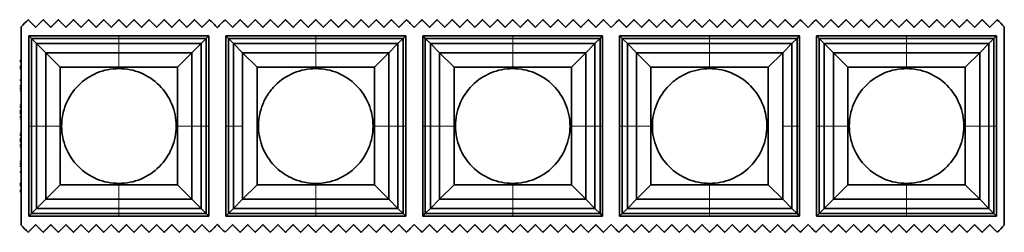
# Model space of a CAD drawing. Units: millimetres. Extents: x 0 to 8400, y 0 to 5940.
# Drawn here: x 5436 to 5576, y 4509 to 4539 of the extents above; entities that cross this region are included whole.
import ezdxf

# ---------------------------------------------------------------- set-up
doc = ezdxf.new("R2010")
doc.units = ezdxf.units.MM
doc.layers.add('1', color=7, linetype='Continuous', true_color=0xffffff)

msp = doc.modelspace()

# ---------------------------------------------------------------- linework, layer by layer
at = {"layer": '1', "color": 155, "linetype": 'Continuous', "lineweight": 35, "true_color": 0x4c7299}
for p, q in [((5436.35, 4538.13), (5436.35, 4509.98)), ((5576.15, 4509.98), (5576.15, 4538.13)), ((5437.46, 4536.84), (5437.82, 4536.48)), ((5437.46, 4524.05), (5437.46, 4536.84)), ((5437.46, 4536.84), (5450.25, 4536.84)), ((5450.25, 4536.48), (5437.82, 4536.48)), ((5437.82, 4524.05), (5437.82, 4536.48)), ((5437.82, 4536.48), (5438.56, 4535.74)), ((5450.25, 4536.84), (5463.04, 4536.84)), ((5450.25, 4536.48), (5462.68, 4536.48)), ((5462.68, 4536.48), (5461.94, 4535.74)), ((5463.04, 4536.84), (5462.68, 4536.48)), ((5462.68, 4524.05), (5462.68, 4536.48)), ((5463.04, 4536.84), (5463.04, 4524.05)), ((5465.46, 4536.84), (5465.82, 4536.48)), ((5465.46, 4524.05), (5465.46, 4536.84)), ((5465.46, 4536.84), (5478.25, 4536.84)), ((5478.25, 4536.48), (5465.82, 4536.48)), ((5465.82, 4524.05), (5465.82, 4536.48)), ((5465.82, 4536.48), (5466.56, 4535.74)), ((5478.25, 4536.84), (5491.04, 4536.84)), ((5478.25, 4536.48), (5490.68, 4536.48)), ((5490.68, 4536.48), (5489.94, 4535.74)), ((5491.04, 4536.84), (5490.68, 4536.48)), ((5490.68, 4524.05), (5490.68, 4536.48)), ((5491.04, 4536.84), (5491.04, 4524.05)), ((5493.46, 4536.84), (5493.82, 4536.48)), ((5493.46, 4524.05), (5493.46, 4536.84)), ((5493.46, 4536.84), (5506.25, 4536.84)), ((5506.25, 4536.48), (5493.82, 4536.48)), ((5493.82, 4524.05), (5493.82, 4536.48)), ((5493.82, 4536.48), (5494.56, 4535.74)), ((5506.25, 4536.84), (5519.04, 4536.84)), ((5506.25, 4536.48), (5518.68, 4536.48)), ((5518.68, 4536.48), (5517.94, 4535.74)), ((5519.04, 4536.84), (5518.68, 4536.48)), ((5518.68, 4524.05), (5518.68, 4536.48)), ((5519.04, 4536.84), (5519.04, 4524.05)), ((5521.46, 4536.84), (5521.82, 4536.48)), ((5521.46, 4536.84), (5534.25, 4536.84)), ((5521.46, 4524.05), (5521.46, 4536.84)), ((5534.25, 4536.48), (5521.82, 4536.48)), ((5521.82, 4524.05), (5521.82, 4536.48)), ((5521.82, 4536.48), (5522.56, 4535.74)), ((5534.25, 4536.84), (5547.04, 4536.84)), ((5534.25, 4536.48), (5546.68, 4536.48)), ((5546.68, 4536.48), (5545.94, 4535.74)), ((5547.04, 4536.84), (5546.68, 4536.48)), ((5546.68, 4524.05), (5546.68, 4536.48)), ((5547.04, 4536.84), (5547.04, 4524.05)), ((5549.46, 4536.84), (5549.82, 4536.48)), ((5549.46, 4524.05), (5549.46, 4536.84)), ((5549.46, 4536.84), (5562.25, 4536.84)), ((5562.25, 4536.48), (5549.82, 4536.48)), ((5549.82, 4524.05), (5549.82, 4536.48)), ((5549.82, 4536.48), (5550.56, 4535.74)), ((5562.25, 4536.84), (5575.04, 4536.84)), ((5562.25, 4536.48), (5574.68, 4536.48)), ((5574.68, 4536.48), (5573.94, 4535.74)), ((5575.04, 4536.84), (5574.68, 4536.48)), ((5574.68, 4524.05), (5574.68, 4536.48)), ((5575.04, 4536.84), (5575.04, 4524.05)), ((5438.56, 4535.74), (5439.85, 4534.45)), ((5438.56, 4524.05), (5438.56, 4535.74)), ((5450.25, 4535.74), (5438.56, 4535.74)), ((5450.25, 4535.74), (5461.94, 4535.74)), ((5461.94, 4535.74), (5460.65, 4534.45)), ((5461.94, 4524.05), (5461.94, 4535.74)), ((5466.56, 4524.05), (5466.56, 4535.74)), ((5466.56, 4535.74), (5467.85, 4534.45)), ((5478.25, 4535.74), (5466.56, 4535.74)), ((5478.25, 4535.74), (5489.94, 4535.74)), ((5489.94, 4535.74), (5488.65, 4534.45)), ((5489.94, 4524.05), (5489.94, 4535.74)), ((5494.56, 4535.74), (5495.85, 4534.45)), ((5494.56, 4524.05), (5494.56, 4535.74)), ((5506.25, 4535.74), (5494.56, 4535.74)), ((5506.25, 4535.74), (5517.94, 4535.74)), ((5517.94, 4535.74), (5516.65, 4534.45)), ((5517.94, 4524.05), (5517.94, 4535.74)), ((5522.56, 4535.74), (5523.85, 4534.45)), ((5534.25, 4535.74), (5522.56, 4535.74)), ((5522.56, 4524.05), (5522.56, 4535.74)), ((5534.25, 4535.74), (5545.94, 4535.74)), ((5545.94, 4535.74), (5544.65, 4534.45)), ((5545.94, 4524.05), (5545.94, 4535.74)), ((5562.25, 4535.74), (5550.56, 4535.74)), ((5550.56, 4524.05), (5550.56, 4535.74)), ((5550.56, 4535.74), (5551.85, 4534.45)), ((5562.25, 4535.74), (5573.94, 4535.74)), ((5573.94, 4535.74), (5572.65, 4534.45)), ((5573.94, 4524.05), (5573.94, 4535.74)), ((5436.38, 4533.35), (5436.15, 4533.35)), ((5439.85, 4534.45), (5441.91, 4532.39)), ((5450.25, 4534.45), (5439.85, 4534.45)), ((5439.85, 4524.05), (5439.85, 4534.45)), ((5450.25, 4534.45), (5460.65, 4534.45)), ((5460.65, 4534.45), (5458.59, 4532.39)), ((5460.65, 4524.05), (5460.65, 4534.45)), ((5467.85, 4534.45), (5469.91, 4532.39)), ((5478.25, 4534.45), (5467.85, 4534.45)), ((5478.25, 4534.45), (5488.65, 4534.45)), ((5488.65, 4534.45), (5486.59, 4532.39)), ((5488.65, 4524.05), (5488.65, 4534.45)), ((5495.85, 4534.45), (5497.91, 4532.39)), ((5506.25, 4534.45), (5495.85, 4534.45)), ((5495.85, 4524.05), (5495.85, 4534.45)), ((5506.25, 4534.45), (5516.65, 4534.45)), ((5516.65, 4534.45), (5514.59, 4532.39)), ((5516.65, 4524.05), (5516.65, 4534.45)), ((5523.85, 4534.45), (5525.91, 4532.39)), ((5534.25, 4534.45), (5523.85, 4534.45)), ((5523.85, 4524.05), (5523.85, 4534.45)), ((5534.25, 4534.45), (5544.65, 4534.45)), ((5544.65, 4534.45), (5542.59, 4532.39)), ((5551.85, 4534.45), (5553.91, 4532.39)), ((5562.25, 4534.45), (5551.85, 4534.45)), ((5551.85, 4524.05), (5551.85, 4534.45)), ((5562.25, 4534.45), (5572.65, 4534.45)), ((5572.65, 4534.45), (5570.59, 4532.39)), ((5572.65, 4524.05), (5572.65, 4534.45)), ((5436.38, 4532.35), (5436.15, 4532.35)), ((5441.91, 4532.39), (5450.25, 4532.39)), ((5441.91, 4524.05), (5441.91, 4532.39)), ((5450.25, 4532.39), (5458.59, 4532.39)), ((5458.59, 4532.39), (5458.59, 4524.05)), ((5469.91, 4532.39), (5478.25, 4532.39)), ((5469.91, 4515.72), (5469.91, 4532.39)), ((5478.25, 4532.39), (5486.59, 4532.39)), ((5486.59, 4532.39), (5486.59, 4524.05)), ((5497.91, 4532.39), (5506.25, 4532.39)), ((5497.91, 4524.05), (5497.91, 4532.39)), ((5506.25, 4532.39), (5514.59, 4532.39)), ((5514.59, 4532.39), (5514.59, 4524.05)), ((5525.91, 4532.39), (5534.25, 4532.39)), ((5525.91, 4524.05), (5525.91, 4532.39)), ((5534.25, 4532.39), (5542.59, 4532.39)), ((5542.59, 4532.39), (5542.59, 4515.72)), ((5553.91, 4524.05), (5553.91, 4532.39)), ((5553.91, 4532.39), (5562.25, 4532.39)), ((5562.25, 4532.39), (5570.59, 4532.39)), ((5570.59, 4532.39), (5570.59, 4524.05)), ((5436.15, 4530.55), (5436.35, 4530.55)), ((5436.35, 4529.75), (5436.15, 4529.75)), ((5436.15, 4529.35), (5436.35, 4529.35)), ((5436.35, 4526.75), (5436.15, 4526.75)), ((5436.15, 4526.25), (5436.35, 4526.25)), ((5436.15, 4526.05), (5436.35, 4526.05)), ((5436.15, 4525.85), (5436.35, 4525.85)), ((5436.15, 4525.35), (5436.35, 4525.35)), ((5437.46, 4511.27), (5437.46, 4524.05)), ((5437.82, 4524.05), (5437.82, 4511.62)), ((5438.56, 4524.05), (5438.56, 4512.37)), ((5439.85, 4524.05), (5439.85, 4513.65)), ((5441.91, 4515.72), (5441.91, 4524.05)), ((5458.59, 4524.05), (5458.59, 4515.72)), ((5460.65, 4524.05), (5460.65, 4513.65)), ((5461.94, 4524.05), (5461.94, 4512.37)), ((5462.68, 4524.05), (5462.68, 4511.62)), ((5463.04, 4524.05), (5463.04, 4511.27)), ((5465.46, 4511.27), (5465.46, 4524.05)), ((5465.82, 4524.05), (5465.82, 4511.62)), ((5466.56, 4524.05), (5466.56, 4512.37)), ((5486.59, 4524.05), (5486.59, 4515.72)), ((5488.65, 4524.05), (5488.65, 4513.65)), ((5489.94, 4524.05), (5489.94, 4512.37)), ((5490.68, 4524.05), (5490.68, 4511.62)), ((5491.04, 4524.05), (5491.04, 4511.27)), ((5493.46, 4511.27), (5493.46, 4524.05)), ((5493.82, 4524.05), (5493.82, 4511.62)), ((5494.56, 4524.05), (5494.56, 4512.37)), ((5495.85, 4524.05), (5495.85, 4513.65)), ((5497.91, 4515.72), (5497.91, 4524.05)), ((5514.59, 4524.05), (5514.59, 4515.72)), ((5516.65, 4524.05), (5516.65, 4513.65)), ((5517.94, 4524.05), (5517.94, 4512.37)), ((5518.68, 4524.05), (5518.68, 4511.62)), ((5519.04, 4524.05), (5519.04, 4511.27)), ((5521.46, 4511.27), (5521.46, 4524.05)), ((5521.82, 4524.05), (5521.82, 4511.62)), ((5522.56, 4524.05), (5522.56, 4512.37)), ((5523.85, 4524.05), (5523.85, 4513.65)), ((5525.91, 4515.72), (5525.91, 4524.05)), ((5545.94, 4524.05), (5545.94, 4512.37)), ((5546.68, 4524.05), (5546.68, 4511.62)), ((5547.04, 4524.05), (5547.04, 4511.27)), ((5549.46, 4511.27), (5549.46, 4524.05)), ((5549.82, 4524.05), (5549.82, 4511.62)), ((5550.56, 4524.05), (5550.56, 4512.37)), ((5551.85, 4524.05), (5551.85, 4513.65)), ((5553.91, 4515.72), (5553.91, 4524.05)), ((5570.59, 4524.05), (5570.59, 4515.72)), ((5572.65, 4524.05), (5572.65, 4513.65)), ((5573.94, 4524.05), (5573.94, 4512.37)), ((5574.68, 4524.05), (5574.68, 4511.62)), ((5575.04, 4524.05), (5575.04, 4511.27)), ((5436.35, 4522.75), (5436.15, 4522.75)), ((5436.15, 4522.25), (5436.35, 4522.25)), ((5436.35, 4522.05), (5436.15, 4522.05)), ((5436.35, 4521.85), (5436.15, 4521.85)), ((5436.15, 4521.35), (5436.35, 4521.35)), ((5436.35, 4518.75), (5436.15, 4518.75)), ((5436.15, 4518.35), (5436.35, 4518.35)), ((5436.35, 4517.55), (5436.15, 4517.55)), ((5436.38, 4515.75), (5436.15, 4515.75)), ((5439.85, 4513.65), (5441.91, 4515.72)), ((5450.25, 4515.72), (5441.91, 4515.72)), ((5458.59, 4515.72), (5450.25, 4515.72)), ((5460.65, 4513.65), (5458.59, 4515.72)), ((5467.85, 4513.65), (5469.91, 4515.72)), ((5478.25, 4515.72), (5469.91, 4515.72)), ((5486.59, 4515.72), (5478.25, 4515.72)), ((5488.65, 4513.65), (5486.59, 4515.72)), ((5495.85, 4513.65), (5497.91, 4515.72)), ((5506.25, 4515.72), (5497.91, 4515.72)), ((5514.59, 4515.72), (5506.25, 4515.72)), ((5516.65, 4513.65), (5514.59, 4515.72)), ((5523.85, 4513.65), (5525.91, 4515.72)), ((5534.25, 4515.72), (5525.91, 4515.72)), ((5542.59, 4515.72), (5534.25, 4515.72)), ((5544.65, 4513.65), (5542.59, 4515.72)), ((5551.85, 4513.65), (5553.91, 4515.72)), ((5562.25, 4515.72), (5553.91, 4515.72)), ((5570.59, 4515.72), (5562.25, 4515.72)), ((5572.65, 4513.65), (5570.59, 4515.72)), ((5436.38, 4514.75), (5436.15, 4514.75)), ((5438.56, 4512.37), (5439.85, 4513.65)), ((5450.25, 4513.65), (5439.85, 4513.65)), ((5450.25, 4513.65), (5460.65, 4513.65)), ((5461.94, 4512.37), (5460.65, 4513.65)), ((5466.56, 4512.37), (5467.85, 4513.65)), ((5478.25, 4513.65), (5467.85, 4513.65)), ((5478.25, 4513.65), (5488.65, 4513.65)), ((5489.94, 4512.37), (5488.65, 4513.65)), ((5494.56, 4512.37), (5495.85, 4513.65)), ((5506.25, 4513.65), (5495.85, 4513.65)), ((5506.25, 4513.65), (5516.65, 4513.65)), ((5517.94, 4512.37), (5516.65, 4513.65)), ((5522.56, 4512.37), (5523.85, 4513.65)), ((5534.25, 4513.65), (5523.85, 4513.65)), ((5534.25, 4513.65), (5544.65, 4513.65)), ((5545.94, 4512.37), (5544.65, 4513.65)), ((5550.56, 4512.37), (5551.85, 4513.65)), ((5562.25, 4513.65), (5551.85, 4513.65)), ((5562.25, 4513.65), (5572.65, 4513.65)), ((5573.94, 4512.37), (5572.65, 4513.65)), ((5437.82, 4511.62), (5438.56, 4512.37)), ((5450.25, 4512.37), (5438.56, 4512.37)), ((5450.25, 4512.37), (5461.94, 4512.37)), ((5462.68, 4511.62), (5461.94, 4512.37)), ((5465.82, 4511.62), (5466.56, 4512.37)), ((5478.25, 4512.37), (5466.56, 4512.37)), ((5478.25, 4512.37), (5489.94, 4512.37)), ((5490.68, 4511.62), (5489.94, 4512.37)), ((5493.82, 4511.62), (5494.56, 4512.37)), ((5506.25, 4512.37), (5494.56, 4512.37)), ((5506.25, 4512.37), (5517.94, 4512.37)), ((5518.68, 4511.62), (5517.94, 4512.37)), ((5521.82, 4511.62), (5522.56, 4512.37)), ((5534.25, 4512.37), (5522.56, 4512.37)), ((5534.25, 4512.37), (5545.94, 4512.37)), ((5546.68, 4511.62), (5545.94, 4512.37)), ((5549.82, 4511.62), (5550.56, 4512.37)), ((5562.25, 4512.37), (5550.56, 4512.37)), ((5562.25, 4512.37), (5573.94, 4512.37)), ((5574.68, 4511.62), (5573.94, 4512.37)), ((5437.46, 4511.27), (5437.82, 4511.62)), ((5450.25, 4511.27), (5437.46, 4511.27)), ((5450.25, 4511.62), (5437.82, 4511.62)), ((5450.25, 4511.62), (5462.68, 4511.62)), ((5463.04, 4511.27), (5450.25, 4511.27)), ((5463.04, 4511.27), (5462.68, 4511.62)), ((5465.46, 4511.27), (5465.82, 4511.62)), ((5478.25, 4511.27), (5465.46, 4511.27)), ((5478.25, 4511.62), (5465.82, 4511.62)), ((5478.25, 4511.62), (5490.68, 4511.62)), ((5491.04, 4511.27), (5478.25, 4511.27)), ((5491.04, 4511.27), (5490.68, 4511.62)), ((5493.46, 4511.27), (5493.82, 4511.62)), ((5506.25, 4511.27), (5493.46, 4511.27)), ((5506.25, 4511.62), (5493.82, 4511.62)), ((5506.25, 4511.62), (5518.68, 4511.62)), ((5519.04, 4511.27), (5506.25, 4511.27)), ((5519.04, 4511.27), (5518.68, 4511.62)), ((5521.46, 4511.27), (5521.82, 4511.62)), ((5534.25, 4511.27), (5521.46, 4511.27)), ((5534.25, 4511.62), (5521.82, 4511.62)), ((5534.25, 4511.62), (5546.68, 4511.62)), ((5547.04, 4511.27), (5534.25, 4511.27)), ((5547.04, 4511.27), (5546.68, 4511.62)), ((5549.46, 4511.27), (5549.82, 4511.62)), ((5562.25, 4511.27), (5549.46, 4511.27)), ((5562.25, 4511.62), (5549.82, 4511.62)), ((5562.25, 4511.62), (5574.68, 4511.62)), ((5575.04, 4511.27), (5562.25, 4511.27)), ((5575.04, 4511.27), (5574.68, 4511.62))]:
    msp.add_line(p, q, dxfattribs=at)
at = {"layer": '1', "color": 155, "linetype": 'Continuous', "lineweight": 18, "true_color": 0x4c7299}
for p, q in [((5450.25, 4536.48), (5450.25, 4536.84)), ((5450.25, 4535.74), (5450.25, 4536.48)), ((5478.25, 4536.48), (5478.25, 4536.84)), ((5478.25, 4535.74), (5478.25, 4536.48)), ((5506.25, 4536.48), (5506.25, 4536.84)), ((5506.25, 4535.74), (5506.25, 4536.48)), ((5534.25, 4536.48), (5534.25, 4536.84)), ((5534.25, 4535.74), (5534.25, 4536.48)), ((5562.25, 4536.48), (5562.25, 4536.84)), ((5562.25, 4535.74), (5562.25, 4536.48)), ((5450.25, 4534.45), (5450.25, 4535.74)), ((5478.25, 4534.45), (5478.25, 4535.74)), ((5506.25, 4534.45), (5506.25, 4535.74)), ((5534.25, 4534.45), (5534.25, 4535.74)), ((5562.25, 4534.45), (5562.25, 4535.74)), ((5450.25, 4532.39), (5450.25, 4534.45)), ((5478.25, 4532.39), (5478.25, 4534.45)), ((5506.25, 4532.39), (5506.25, 4534.45)), ((5534.25, 4532.39), (5534.25, 4534.45)), ((5562.25, 4532.39), (5562.25, 4534.45)), ((5436.38, 4533.15), (5436.15, 4533.15)), ((5436.38, 4532.55), (5436.15, 4532.55)), ((5436.38, 4532.15), (5436.15, 4532.15)), ((5436.15, 4529.45), (5436.35, 4529.45)), ((5436.15, 4529.05), (5436.35, 4529.05)), ((5436.35, 4527.05), (5436.15, 4527.05)), ((5436.35, 4525.05), (5436.15, 4525.05)), ((5437.46, 4524.05), (5437.82, 4524.05)), ((5437.82, 4524.05), (5438.56, 4524.05)), ((5438.56, 4524.05), (5439.85, 4524.05)), ((5439.85, 4524.05), (5441.91, 4524.05)), ((5460.65, 4524.05), (5458.59, 4524.05)), ((5461.94, 4524.05), (5460.65, 4524.05)), ((5462.68, 4524.05), (5461.94, 4524.05)), ((5463.04, 4524.05), (5462.68, 4524.05)), ((5465.46, 4524.05), (5465.82, 4524.05)), ((5465.82, 4524.05), (5466.56, 4524.05)), ((5466.56, 4524.05), (5467.85, 4524.05)), ((5488.65, 4524.05), (5486.59, 4524.05)), ((5489.94, 4524.05), (5488.65, 4524.05)), ((5490.68, 4524.05), (5489.94, 4524.05)), ((5491.04, 4524.05), (5490.68, 4524.05)), ((5493.46, 4524.05), (5493.82, 4524.05)), ((5493.82, 4524.05), (5494.56, 4524.05)), ((5494.56, 4524.05), (5495.85, 4524.05)), ((5495.85, 4524.05), (5497.91, 4524.05)), ((5516.65, 4524.05), (5514.59, 4524.05)), ((5517.94, 4524.05), (5516.65, 4524.05)), ((5518.68, 4524.05), (5517.94, 4524.05)), ((5519.04, 4524.05), (5518.68, 4524.05)), ((5521.46, 4524.05), (5521.82, 4524.05)), ((5521.82, 4524.05), (5522.56, 4524.05)), ((5522.56, 4524.05), (5523.85, 4524.05)), ((5523.85, 4524.05), (5525.91, 4524.05)), ((5545.94, 4524.05), (5544.65, 4524.05)), ((5546.68, 4524.05), (5545.94, 4524.05)), ((5547.04, 4524.05), (5546.68, 4524.05)), ((5549.46, 4524.05), (5549.82, 4524.05)), ((5549.82, 4524.05), (5550.56, 4524.05)), ((5550.56, 4524.05), (5551.85, 4524.05)), ((5551.85, 4524.05), (5553.91, 4524.05)), ((5572.65, 4524.05), (5570.59, 4524.05)), ((5573.94, 4524.05), (5572.65, 4524.05)), ((5574.68, 4524.05), (5573.94, 4524.05)), ((5575.04, 4524.05), (5574.68, 4524.05)), ((5436.15, 4523.05), (5436.35, 4523.05)), ((5436.15, 4521.05), (5436.35, 4521.05)), ((5436.35, 4519.05), (5436.15, 4519.05)), ((5436.35, 4518.65), (5436.15, 4518.65)), ((5436.38, 4515.95), (5436.15, 4515.95)), ((5436.38, 4515.55), (5436.15, 4515.55)), ((5450.25, 4513.65), (5450.25, 4515.72)), ((5478.25, 4513.65), (5478.25, 4515.72)), ((5506.25, 4513.65), (5506.25, 4515.72)), ((5534.25, 4513.65), (5534.25, 4515.72)), ((5562.25, 4513.65), (5562.25, 4515.72)), ((5436.38, 4514.95), (5436.15, 4514.95)), ((5450.25, 4512.37), (5450.25, 4513.65)), ((5478.25, 4512.37), (5478.25, 4513.65)), ((5506.25, 4512.37), (5506.25, 4513.65)), ((5534.25, 4512.37), (5534.25, 4513.65)), ((5562.25, 4512.37), (5562.25, 4513.65)), ((5450.25, 4511.62), (5450.25, 4512.37)), ((5478.25, 4511.62), (5478.25, 4512.37)), ((5506.25, 4511.62), (5506.25, 4512.37)), ((5534.25, 4511.62), (5534.25, 4512.37)), ((5562.25, 4511.62), (5562.25, 4512.37)), ((5450.25, 4511.27), (5450.25, 4511.62)), ((5478.25, 4511.27), (5478.25, 4511.62)), ((5506.25, 4511.27), (5506.25, 4511.62)), ((5534.25, 4511.27), (5534.25, 4511.62)), ((5562.25, 4511.27), (5562.25, 4511.62))]:
    msp.add_line(p, q, dxfattribs=at)
at = {"layer": '1', "color": 155, "linetype": 'Continuous', "lineweight": 35, "true_color": 0x4c7299}
for points, degree in [([(5436.35, 4538.13), (5436.68, 4538.46), (5437.02, 4538.79), (5437.35, 4539.13)], 3), ([(5438.43, 4538.06), (5437.89, 4538.59), (5437.35, 4539.13)], 2), ([(5439.5, 4539.13), (5438.96, 4538.59), (5438.43, 4538.06)], 2), ([(5440.58, 4538.06), (5440.04, 4538.59), (5439.5, 4539.13)], 2), ([(5441.65, 4539.13), (5441.11, 4538.59), (5440.58, 4538.06)], 2), ([(5442.73, 4538.06), (5442.19, 4538.59), (5441.65, 4539.13)], 2), ([(5443.8, 4539.13), (5443.26, 4538.59), (5442.73, 4538.06)], 2), ([(5444.88, 4538.06), (5444.34, 4538.59), (5443.8, 4539.13)], 2), ([(5445.95, 4539.13), (5445.41, 4538.59), (5444.88, 4538.06)], 2), ([(5447.03, 4538.06), (5446.49, 4538.59), (5445.95, 4539.13)], 2), ([(5448.1, 4539.13), (5447.56, 4538.59), (5447.03, 4538.06)], 2), ([(5449.18, 4538.06), (5448.64, 4538.59), (5448.1, 4539.13)], 2), ([(5450.25, 4539.13), (5449.71, 4538.59), (5449.18, 4538.06)], 2), ([(5451.33, 4538.06), (5450.79, 4538.59), (5450.25, 4539.13)], 2), ([(5452.4, 4539.13), (5451.86, 4538.59), (5451.33, 4538.06)], 2), ([(5453.48, 4538.06), (5452.94, 4538.59), (5452.4, 4539.13)], 2), ([(5454.55, 4539.13), (5454.01, 4538.59), (5453.48, 4538.06)], 2), ([(5455.63, 4538.06), (5455.09, 4538.59), (5454.55, 4539.13)], 2), ([(5456.7, 4539.13), (5456.16, 4538.59), (5455.63, 4538.06)], 2), ([(5457.78, 4538.06), (5457.24, 4538.59), (5456.7, 4539.13)], 2), ([(5458.85, 4539.13), (5458.31, 4538.59), (5457.78, 4538.06)], 2), ([(5459.93, 4538.06), (5459.39, 4538.59), (5458.85, 4539.13)], 2), ([(5461, 4539.13), (5460.46, 4538.59), (5459.93, 4538.06)], 2), ([(5462.08, 4538.06), (5461.54, 4538.59), (5461, 4539.13)], 2), ([(5463.15, 4539.13), (5462.61, 4538.59), (5462.08, 4538.06)], 2), ([(5463.15, 4539.13), (5463.51, 4538.77), (5463.88, 4538.4), (5464.24, 4538.04)], 3), ([(5464.26, 4538.04), (5464.63, 4538.4), (5464.99, 4538.77), (5465.35, 4539.13)], 3), ([(5466.43, 4538.06), (5465.89, 4538.59), (5465.35, 4539.13)], 2), ([(5467.5, 4539.13), (5466.96, 4538.59), (5466.43, 4538.06)], 2), ([(5468.58, 4538.06), (5468.04, 4538.59), (5467.5, 4539.13)], 2), ([(5469.65, 4539.13), (5469.11, 4538.59), (5468.58, 4538.06)], 2), ([(5470.73, 4538.06), (5470.19, 4538.59), (5469.65, 4539.13)], 2), ([(5471.8, 4539.13), (5471.26, 4538.59), (5470.73, 4538.06)], 2), ([(5472.88, 4538.06), (5472.34, 4538.59), (5471.8, 4539.13)], 2), ([(5473.95, 4539.13), (5473.41, 4538.59), (5472.88, 4538.06)], 2), ([(5475.03, 4538.06), (5474.49, 4538.59), (5473.95, 4539.13)], 2), ([(5476.1, 4539.13), (5475.56, 4538.59), (5475.03, 4538.06)], 2), ([(5477.18, 4538.06), (5476.64, 4538.59), (5476.1, 4539.13)], 2), ([(5478.25, 4539.13), (5477.71, 4538.59), (5477.18, 4538.06)], 2), ([(5479.33, 4538.06), (5478.79, 4538.59), (5478.25, 4539.13)], 2), ([(5480.4, 4539.13), (5479.86, 4538.59), (5479.33, 4538.06)], 2), ([(5481.48, 4538.06), (5480.94, 4538.59), (5480.4, 4539.13)], 2), ([(5482.55, 4539.13), (5482.01, 4538.59), (5481.48, 4538.06)], 2), ([(5483.63, 4538.06), (5483.09, 4538.59), (5482.55, 4539.13)], 2), ([(5484.7, 4539.13), (5484.16, 4538.59), (5483.63, 4538.06)], 2), ([(5485.78, 4538.06), (5485.24, 4538.59), (5484.7, 4539.13)], 2), ([(5486.85, 4539.13), (5486.31, 4538.59), (5485.78, 4538.06)], 2), ([(5487.93, 4538.06), (5487.39, 4538.59), (5486.85, 4539.13)], 2), ([(5489, 4539.13), (5488.46, 4538.59), (5487.93, 4538.06)], 2), ([(5490.08, 4538.06), (5489.54, 4538.59), (5489, 4539.13)], 2), ([(5491.15, 4539.13), (5490.61, 4538.59), (5490.08, 4538.06)], 2), ([(5491.15, 4539.13), (5491.51, 4538.77), (5491.88, 4538.4), (5492.24, 4538.04)], 3), ([(5492.26, 4538.04), (5492.63, 4538.4), (5492.99, 4538.77), (5493.35, 4539.13)], 3), ([(5494.43, 4538.06), (5493.89, 4538.59), (5493.35, 4539.13)], 2), ([(5495.5, 4539.13), (5494.96, 4538.59), (5494.43, 4538.06)], 2), ([(5496.58, 4538.06), (5496.04, 4538.59), (5495.5, 4539.13)], 2), ([(5497.65, 4539.13), (5497.11, 4538.59), (5496.58, 4538.06)], 2), ([(5498.73, 4538.06), (5498.19, 4538.59), (5497.65, 4539.13)], 2), ([(5499.8, 4539.13), (5499.26, 4538.59), (5498.73, 4538.06)], 2), ([(5500.88, 4538.06), (5500.34, 4538.59), (5499.8, 4539.13)], 2), ([(5501.95, 4539.13), (5501.41, 4538.59), (5500.88, 4538.06)], 2), ([(5503.03, 4538.06), (5502.49, 4538.59), (5501.95, 4539.13)], 2), ([(5504.1, 4539.13), (5503.56, 4538.59), (5503.03, 4538.06)], 2), ([(5505.18, 4538.06), (5504.64, 4538.59), (5504.1, 4539.13)], 2), ([(5506.25, 4539.13), (5505.71, 4538.59), (5505.18, 4538.06)], 2), ([(5507.33, 4538.06), (5506.79, 4538.59), (5506.25, 4539.13)], 2), ([(5508.4, 4539.13), (5507.86, 4538.59), (5507.33, 4538.06)], 2), ([(5509.48, 4538.06), (5508.94, 4538.59), (5508.4, 4539.13)], 2), ([(5510.55, 4539.13), (5510.01, 4538.59), (5509.48, 4538.06)], 2), ([(5511.63, 4538.06), (5511.09, 4538.59), (5510.55, 4539.13)], 2), ([(5512.7, 4539.13), (5512.16, 4538.59), (5511.63, 4538.06)], 2), ([(5513.78, 4538.06), (5513.24, 4538.59), (5512.7, 4539.13)], 2), ([(5514.85, 4539.13), (5514.31, 4538.59), (5513.78, 4538.06)], 2), ([(5515.93, 4538.06), (5515.39, 4538.59), (5514.85, 4539.13)], 2), ([(5517, 4539.13), (5516.46, 4538.59), (5515.93, 4538.06)], 2), ([(5518.08, 4538.06), (5517.54, 4538.59), (5517, 4539.13)], 2), ([(5519.15, 4539.13), (5518.61, 4538.59), (5518.08, 4538.06)], 2), ([(5519.15, 4539.13), (5519.51, 4538.77), (5519.88, 4538.4), (5520.24, 4538.04)], 3), ([(5520.26, 4538.04), (5520.63, 4538.4), (5520.99, 4538.77), (5521.35, 4539.13)], 3), ([(5522.43, 4538.06), (5521.89, 4538.59), (5521.35, 4539.13)], 2), ([(5523.5, 4539.13), (5522.96, 4538.59), (5522.43, 4538.06)], 2), ([(5524.58, 4538.06), (5524.04, 4538.59), (5523.5, 4539.13)], 2), ([(5525.65, 4539.13), (5525.11, 4538.59), (5524.58, 4538.06)], 2), ([(5526.73, 4538.06), (5526.19, 4538.59), (5525.65, 4539.13)], 2), ([(5527.8, 4539.13), (5527.26, 4538.59), (5526.73, 4538.06)], 2), ([(5528.88, 4538.06), (5528.34, 4538.59), (5527.8, 4539.13)], 2), ([(5529.95, 4539.13), (5529.41, 4538.59), (5528.88, 4538.06)], 2), ([(5531.03, 4538.06), (5530.49, 4538.59), (5529.95, 4539.13)], 2), ([(5532.1, 4539.13), (5531.56, 4538.59), (5531.03, 4538.06)], 2), ([(5533.18, 4538.06), (5532.64, 4538.59), (5532.1, 4539.13)], 2), ([(5534.25, 4539.13), (5533.71, 4538.59), (5533.18, 4538.06)], 2), ([(5535.33, 4538.06), (5534.79, 4538.59), (5534.25, 4539.13)], 2), ([(5536.4, 4539.13), (5535.86, 4538.59), (5535.33, 4538.06)], 2), ([(5537.48, 4538.06), (5536.94, 4538.59), (5536.4, 4539.13)], 2), ([(5538.55, 4539.13), (5538.01, 4538.59), (5537.48, 4538.06)], 2), ([(5539.63, 4538.06), (5539.09, 4538.59), (5538.55, 4539.13)], 2), ([(5540.7, 4539.13), (5540.16, 4538.59), (5539.63, 4538.06)], 2), ([(5541.78, 4538.06), (5541.24, 4538.59), (5540.7, 4539.13)], 2), ([(5542.85, 4539.13), (5542.31, 4538.59), (5541.78, 4538.06)], 2), ([(5543.93, 4538.06), (5543.39, 4538.59), (5542.85, 4539.13)], 2), ([(5545, 4539.13), (5544.46, 4538.59), (5543.93, 4538.06)], 2), ([(5546.08, 4538.06), (5545.54, 4538.59), (5545, 4539.13)], 2), ([(5547.15, 4539.13), (5546.61, 4538.59), (5546.08, 4538.06)], 2), ([(5547.15, 4539.13), (5547.51, 4538.77), (5547.88, 4538.4), (5548.24, 4538.04)], 3), ([(5548.26, 4538.04), (5548.63, 4538.4), (5548.99, 4538.77), (5549.35, 4539.13)], 3), ([(5550.43, 4538.06), (5549.89, 4538.59), (5549.35, 4539.13)], 2), ([(5551.5, 4539.13), (5550.96, 4538.59), (5550.43, 4538.06)], 2), ([(5552.58, 4538.06), (5552.04, 4538.59), (5551.5, 4539.13)], 2), ([(5553.65, 4539.13), (5553.11, 4538.59), (5552.58, 4538.06)], 2), ([(5554.73, 4538.06), (5554.19, 4538.59), (5553.65, 4539.13)], 2), ([(5555.8, 4539.13), (5555.26, 4538.59), (5554.73, 4538.06)], 2), ([(5556.88, 4538.06), (5556.34, 4538.59), (5555.8, 4539.13)], 2), ([(5557.95, 4539.13), (5557.41, 4538.59), (5556.88, 4538.06)], 2), ([(5559.03, 4538.06), (5558.49, 4538.59), (5557.95, 4539.13)], 2), ([(5560.1, 4539.13), (5559.56, 4538.59), (5559.03, 4538.06)], 2), ([(5561.18, 4538.06), (5560.64, 4538.59), (5560.1, 4539.13)], 2), ([(5562.25, 4539.13), (5561.71, 4538.59), (5561.18, 4538.06)], 2), ([(5563.33, 4538.06), (5562.79, 4538.59), (5562.25, 4539.13)], 2), ([(5564.4, 4539.13), (5563.86, 4538.59), (5563.33, 4538.06)], 2), ([(5565.48, 4538.06), (5564.94, 4538.59), (5564.4, 4539.13)], 2), ([(5566.55, 4539.13), (5566.01, 4538.59), (5565.48, 4538.06)], 2), ([(5567.63, 4538.06), (5567.09, 4538.59), (5566.55, 4539.13)], 2), ([(5568.7, 4539.13), (5568.16, 4538.59), (5567.63, 4538.06)], 2), ([(5569.78, 4538.06), (5569.24, 4538.59), (5568.7, 4539.13)], 2), ([(5570.85, 4539.13), (5570.31, 4538.59), (5569.78, 4538.06)], 2), ([(5571.93, 4538.06), (5571.39, 4538.59), (5570.85, 4539.13)], 2), ([(5573, 4539.13), (5572.46, 4538.59), (5571.93, 4538.06)], 2), ([(5574.08, 4538.06), (5573.54, 4538.59), (5573, 4539.13)], 2), ([(5575.15, 4539.13), (5574.61, 4538.59), (5574.08, 4538.06)], 2), ([(5575.15, 4539.13), (5575.48, 4538.79), (5575.82, 4538.46), (5576.15, 4538.13)], 3), ([(5464.24, 4538.04), (5464.24, 4538.04), (5464.25, 4538.03), (5464.25, 4538.03)], 3), ([(5464.25, 4538.03), (5464.26, 4538.03), (5464.26, 4538.04), (5464.26, 4538.04)], 3), ([(5492.24, 4538.04), (5492.24, 4538.04), (5492.25, 4538.03), (5492.25, 4538.03)], 3), ([(5492.25, 4538.03), (5492.26, 4538.03), (5492.26, 4538.04), (5492.26, 4538.04)], 3), ([(5520.24, 4538.04), (5520.24, 4538.04), (5520.25, 4538.03), (5520.25, 4538.03)], 3), ([(5520.25, 4538.03), (5520.26, 4538.03), (5520.26, 4538.04), (5520.26, 4538.04)], 3), ([(5548.24, 4538.04), (5548.24, 4538.04), (5548.25, 4538.03), (5548.25, 4538.03)], 3), ([(5548.25, 4538.03), (5548.26, 4538.03), (5548.26, 4538.04), (5548.26, 4538.04)], 3), ([(5467.85, 4524.05), (5467.85, 4527.52), (5467.85, 4530.99), (5467.85, 4534.45)], 3), ([(5544.65, 4524.05), (5544.65, 4527.52), (5544.65, 4530.99), (5544.65, 4534.45)], 3), ([(5458.4, 4524.05), (5458.4, 4522.99), (5457.97, 4520.86), (5456.16, 4518.14), (5453.45, 4516.33), (5450.25, 4515.7), (5447.05, 4516.33), (5444.34, 4518.14), (5442.53, 4520.86), (5441.9, 4524.05), (5442.53, 4527.25), (5444.34, 4529.96), (5447.05, 4531.77), (5450.25, 4532.41), (5453.45, 4531.77), (5456.16, 4529.96), (5457.97, 4527.25), (5458.4, 4525.12), (5458.4, 4524.05)], 3), ([(5514.4, 4524.05), (5514.4, 4522.99), (5513.97, 4520.86), (5512.16, 4518.14), (5509.45, 4516.33), (5506.25, 4515.7), (5503.05, 4516.33), (5500.34, 4518.14), (5498.53, 4520.86), (5497.9, 4524.05), (5498.53, 4527.25), (5500.34, 4529.96), (5503.05, 4531.77), (5506.25, 4532.41), (5509.45, 4531.77), (5512.16, 4529.96), (5513.97, 4527.25), (5514.4, 4525.12), (5514.4, 4524.05)], 3), ([(5570.4, 4524.05), (5570.4, 4522.99), (5569.97, 4520.86), (5568.16, 4518.14), (5565.45, 4516.33), (5562.25, 4515.7), (5559.05, 4516.33), (5556.34, 4518.14), (5554.53, 4520.86), (5553.9, 4524.05), (5554.53, 4527.25), (5556.34, 4529.96), (5559.05, 4531.77), (5562.25, 4532.41), (5565.45, 4531.77), (5568.16, 4529.96), (5569.97, 4527.25), (5570.4, 4525.12), (5570.4, 4524.05)], 3), ([(5467.85, 4524.05), (5467.85, 4520.59), (5467.85, 4517.12), (5467.85, 4513.65)], 3), ([(5544.65, 4524.05), (5544.65, 4520.59), (5544.65, 4517.12), (5544.65, 4513.65)], 3), ([(5437.35, 4508.98), (5437.02, 4509.31), (5436.68, 4509.64), (5436.35, 4509.98)], 3), ([(5437.35, 4508.98), (5437.89, 4509.51), (5438.43, 4510.05)], 2), ([(5438.43, 4510.05), (5438.96, 4509.51), (5439.5, 4508.98)], 2), ([(5439.5, 4508.98), (5440.04, 4509.51), (5440.58, 4510.05)], 2), ([(5440.58, 4510.05), (5441.11, 4509.51), (5441.65, 4508.98)], 2), ([(5441.65, 4508.98), (5442.19, 4509.51), (5442.73, 4510.05)], 2), ([(5442.73, 4510.05), (5443.26, 4509.51), (5443.8, 4508.98)], 2), ([(5443.8, 4508.98), (5444.34, 4509.51), (5444.88, 4510.05)], 2), ([(5444.88, 4510.05), (5445.41, 4509.51), (5445.95, 4508.98)], 2), ([(5445.95, 4508.98), (5446.49, 4509.51), (5447.03, 4510.05)], 2), ([(5447.03, 4510.05), (5447.56, 4509.51), (5448.1, 4508.98)], 2), ([(5448.1, 4508.98), (5448.64, 4509.51), (5449.18, 4510.05)], 2), ([(5449.18, 4510.05), (5449.71, 4509.51), (5450.25, 4508.98)], 2), ([(5450.25, 4508.98), (5450.79, 4509.51), (5451.33, 4510.05)], 2), ([(5451.33, 4510.05), (5451.86, 4509.51), (5452.4, 4508.98)], 2), ([(5452.4, 4508.98), (5452.94, 4509.51), (5453.48, 4510.05)], 2), ([(5453.48, 4510.05), (5454.01, 4509.51), (5454.55, 4508.98)], 2), ([(5454.55, 4508.98), (5455.09, 4509.51), (5455.63, 4510.05)], 2), ([(5455.63, 4510.05), (5456.16, 4509.51), (5456.7, 4508.98)], 2), ([(5456.7, 4508.98), (5457.24, 4509.51), (5457.78, 4510.05)], 2), ([(5457.78, 4510.05), (5458.31, 4509.51), (5458.85, 4508.98)], 2), ([(5458.85, 4508.98), (5459.39, 4509.51), (5459.93, 4510.05)], 2), ([(5459.93, 4510.05), (5460.46, 4509.51), (5461, 4508.98)], 2), ([(5461, 4508.98), (5461.54, 4509.51), (5462.08, 4510.05)], 2), ([(5462.08, 4510.05), (5462.61, 4509.51), (5463.15, 4508.98)], 2), ([(5464.24, 4510.07), (5463.88, 4509.7), (5463.51, 4509.34), (5463.15, 4508.98)], 3), ([(5464.25, 4510.08), (5464.25, 4510.07), (5464.24, 4510.07), (5464.24, 4510.07)], 3), ([(5464.26, 4510.07), (5464.26, 4510.07), (5464.26, 4510.07), (5464.25, 4510.08)], 3), ([(5465.35, 4508.98), (5464.99, 4509.34), (5464.63, 4509.7), (5464.26, 4510.07)], 3), ([(5465.35, 4508.98), (5465.89, 4509.51), (5466.43, 4510.05)], 2), ([(5466.43, 4510.05), (5466.96, 4509.51), (5467.5, 4508.98)], 2), ([(5467.5, 4508.98), (5468.04, 4509.51), (5468.58, 4510.05)], 2), ([(5468.58, 4510.05), (5469.11, 4509.51), (5469.65, 4508.98)], 2), ([(5469.65, 4508.98), (5470.19, 4509.51), (5470.73, 4510.05)], 2), ([(5470.73, 4510.05), (5471.26, 4509.51), (5471.8, 4508.98)], 2), ([(5471.8, 4508.98), (5472.34, 4509.51), (5472.88, 4510.05)], 2), ([(5472.88, 4510.05), (5473.41, 4509.51), (5473.95, 4508.98)], 2), ([(5473.95, 4508.98), (5474.49, 4509.51), (5475.03, 4510.05)], 2), ([(5475.03, 4510.05), (5475.56, 4509.51), (5476.1, 4508.98)], 2), ([(5476.1, 4508.98), (5476.64, 4509.51), (5477.18, 4510.05)], 2), ([(5477.18, 4510.05), (5477.71, 4509.51), (5478.25, 4508.98)], 2), ([(5478.25, 4508.98), (5478.79, 4509.51), (5479.33, 4510.05)], 2), ([(5479.33, 4510.05), (5479.86, 4509.51), (5480.4, 4508.98)], 2), ([(5480.4, 4508.98), (5480.94, 4509.51), (5481.48, 4510.05)], 2), ([(5481.48, 4510.05), (5482.01, 4509.51), (5482.55, 4508.98)], 2), ([(5482.55, 4508.98), (5483.09, 4509.51), (5483.63, 4510.05)], 2), ([(5483.63, 4510.05), (5484.16, 4509.51), (5484.7, 4508.98)], 2), ([(5484.7, 4508.98), (5485.24, 4509.51), (5485.78, 4510.05)], 2), ([(5485.78, 4510.05), (5486.31, 4509.51), (5486.85, 4508.98)], 2), ([(5486.85, 4508.98), (5487.39, 4509.51), (5487.93, 4510.05)], 2), ([(5487.93, 4510.05), (5488.46, 4509.51), (5489, 4508.98)], 2), ([(5489, 4508.98), (5489.54, 4509.51), (5490.08, 4510.05)], 2), ([(5490.08, 4510.05), (5490.61, 4509.51), (5491.15, 4508.98)], 2), ([(5492.24, 4510.07), (5491.88, 4509.7), (5491.51, 4509.34), (5491.15, 4508.98)], 3), ([(5492.25, 4510.08), (5492.25, 4510.07), (5492.24, 4510.07), (5492.24, 4510.07)], 3), ([(5492.26, 4510.07), (5492.26, 4510.07), (5492.26, 4510.07), (5492.25, 4510.08)], 3), ([(5493.35, 4508.98), (5492.99, 4509.34), (5492.63, 4509.7), (5492.26, 4510.07)], 3), ([(5493.35, 4508.98), (5493.89, 4509.51), (5494.43, 4510.05)], 2), ([(5494.43, 4510.05), (5494.96, 4509.51), (5495.5, 4508.98)], 2), ([(5495.5, 4508.98), (5496.04, 4509.51), (5496.58, 4510.05)], 2), ([(5496.58, 4510.05), (5497.11, 4509.51), (5497.65, 4508.98)], 2), ([(5497.65, 4508.98), (5498.19, 4509.51), (5498.73, 4510.05)], 2), ([(5498.73, 4510.05), (5499.26, 4509.51), (5499.8, 4508.98)], 2), ([(5499.8, 4508.98), (5500.34, 4509.51), (5500.88, 4510.05)], 2), ([(5500.88, 4510.05), (5501.41, 4509.51), (5501.95, 4508.98)], 2), ([(5501.95, 4508.98), (5502.49, 4509.51), (5503.03, 4510.05)], 2), ([(5503.03, 4510.05), (5503.56, 4509.51), (5504.1, 4508.98)], 2), ([(5504.1, 4508.98), (5504.64, 4509.51), (5505.18, 4510.05)], 2), ([(5505.18, 4510.05), (5505.71, 4509.51), (5506.25, 4508.98)], 2), ([(5506.25, 4508.98), (5506.79, 4509.51), (5507.33, 4510.05)], 2), ([(5507.33, 4510.05), (5507.86, 4509.51), (5508.4, 4508.98)], 2), ([(5508.4, 4508.98), (5508.94, 4509.51), (5509.48, 4510.05)], 2), ([(5509.48, 4510.05), (5510.01, 4509.51), (5510.55, 4508.98)], 2), ([(5510.55, 4508.98), (5511.09, 4509.51), (5511.63, 4510.05)], 2), ([(5511.63, 4510.05), (5512.16, 4509.51), (5512.7, 4508.98)], 2), ([(5512.7, 4508.98), (5513.24, 4509.51), (5513.78, 4510.05)], 2), ([(5513.78, 4510.05), (5514.31, 4509.51), (5514.85, 4508.98)], 2), ([(5514.85, 4508.98), (5515.39, 4509.51), (5515.93, 4510.05)], 2), ([(5515.93, 4510.05), (5516.46, 4509.51), (5517, 4508.98)], 2), ([(5517, 4508.98), (5517.54, 4509.51), (5518.08, 4510.05)], 2), ([(5518.08, 4510.05), (5518.61, 4509.51), (5519.15, 4508.98)], 2), ([(5520.24, 4510.07), (5519.88, 4509.7), (5519.51, 4509.34), (5519.15, 4508.98)], 3), ([(5520.25, 4510.08), (5520.25, 4510.07), (5520.24, 4510.07), (5520.24, 4510.07)], 3), ([(5520.26, 4510.07), (5520.26, 4510.07), (5520.26, 4510.07), (5520.25, 4510.08)], 3), ([(5521.35, 4508.98), (5520.99, 4509.34), (5520.63, 4509.7), (5520.26, 4510.07)], 3), ([(5521.35, 4508.98), (5521.89, 4509.51), (5522.43, 4510.05)], 2), ([(5522.43, 4510.05), (5522.96, 4509.51), (5523.5, 4508.98)], 2), ([(5523.5, 4508.98), (5524.04, 4509.51), (5524.58, 4510.05)], 2), ([(5524.58, 4510.05), (5525.11, 4509.51), (5525.65, 4508.98)], 2), ([(5525.65, 4508.98), (5526.19, 4509.51), (5526.73, 4510.05)], 2), ([(5526.73, 4510.05), (5527.26, 4509.51), (5527.8, 4508.98)], 2), ([(5527.8, 4508.98), (5528.34, 4509.51), (5528.88, 4510.05)], 2), ([(5528.88, 4510.05), (5529.41, 4509.51), (5529.95, 4508.98)], 2), ([(5529.95, 4508.98), (5530.49, 4509.51), (5531.03, 4510.05)], 2), ([(5531.03, 4510.05), (5531.56, 4509.51), (5532.1, 4508.98)], 2), ([(5532.1, 4508.98), (5532.64, 4509.51), (5533.18, 4510.05)], 2), ([(5533.18, 4510.05), (5533.71, 4509.51), (5534.25, 4508.98)], 2), ([(5534.25, 4508.98), (5534.79, 4509.51), (5535.33, 4510.05)], 2), ([(5535.33, 4510.05), (5535.86, 4509.51), (5536.4, 4508.98)], 2), ([(5536.4, 4508.98), (5536.94, 4509.51), (5537.48, 4510.05)], 2), ([(5537.48, 4510.05), (5538.01, 4509.51), (5538.55, 4508.98)], 2), ([(5538.55, 4508.98), (5539.09, 4509.51), (5539.63, 4510.05)], 2), ([(5539.63, 4510.05), (5540.16, 4509.51), (5540.7, 4508.98)], 2), ([(5540.7, 4508.98), (5541.24, 4509.51), (5541.78, 4510.05)], 2), ([(5541.78, 4510.05), (5542.31, 4509.51), (5542.85, 4508.98)], 2), ([(5542.85, 4508.98), (5543.39, 4509.51), (5543.93, 4510.05)], 2), ([(5543.93, 4510.05), (5544.46, 4509.51), (5545, 4508.98)], 2), ([(5545, 4508.98), (5545.54, 4509.51), (5546.08, 4510.05)], 2), ([(5546.08, 4510.05), (5546.61, 4509.51), (5547.15, 4508.98)], 2), ([(5548.24, 4510.07), (5547.88, 4509.7), (5547.51, 4509.34), (5547.15, 4508.98)], 3), ([(5548.25, 4510.08), (5548.25, 4510.07), (5548.24, 4510.07), (5548.24, 4510.07)], 3), ([(5548.26, 4510.07), (5548.26, 4510.07), (5548.26, 4510.07), (5548.25, 4510.08)], 3), ([(5549.35, 4508.98), (5548.99, 4509.34), (5548.63, 4509.7), (5548.26, 4510.07)], 3), ([(5549.35, 4508.98), (5549.89, 4509.51), (5550.43, 4510.05)], 2), ([(5550.43, 4510.05), (5550.96, 4509.51), (5551.5, 4508.98)], 2), ([(5551.5, 4508.98), (5552.04, 4509.51), (5552.58, 4510.05)], 2), ([(5552.58, 4510.05), (5553.11, 4509.51), (5553.65, 4508.98)], 2), ([(5553.65, 4508.98), (5554.19, 4509.51), (5554.73, 4510.05)], 2), ([(5554.73, 4510.05), (5555.26, 4509.51), (5555.8, 4508.98)], 2), ([(5555.8, 4508.98), (5556.34, 4509.51), (5556.88, 4510.05)], 2), ([(5556.88, 4510.05), (5557.41, 4509.51), (5557.95, 4508.98)], 2), ([(5557.95, 4508.98), (5558.49, 4509.51), (5559.03, 4510.05)], 2), ([(5559.03, 4510.05), (5559.56, 4509.51), (5560.1, 4508.98)], 2), ([(5560.1, 4508.98), (5560.64, 4509.51), (5561.18, 4510.05)], 2), ([(5561.18, 4510.05), (5561.71, 4509.51), (5562.25, 4508.98)], 2), ([(5562.25, 4508.98), (5562.79, 4509.51), (5563.33, 4510.05)], 2), ([(5563.33, 4510.05), (5563.86, 4509.51), (5564.4, 4508.98)], 2), ([(5564.4, 4508.98), (5564.94, 4509.51), (5565.48, 4510.05)], 2), ([(5565.48, 4510.05), (5566.01, 4509.51), (5566.55, 4508.98)], 2), ([(5566.55, 4508.98), (5567.09, 4509.51), (5567.63, 4510.05)], 2), ([(5567.63, 4510.05), (5568.16, 4509.51), (5568.7, 4508.98)], 2), ([(5568.7, 4508.98), (5569.24, 4509.51), (5569.78, 4510.05)], 2), ([(5569.78, 4510.05), (5570.31, 4509.51), (5570.85, 4508.98)], 2), ([(5570.85, 4508.98), (5571.39, 4509.51), (5571.93, 4510.05)], 2), ([(5571.93, 4510.05), (5572.46, 4509.51), (5573, 4508.98)], 2), ([(5573, 4508.98), (5573.54, 4509.51), (5574.08, 4510.05)], 2), ([(5574.08, 4510.05), (5574.61, 4509.51), (5575.15, 4508.98)], 2), ([(5576.15, 4509.98), (5575.82, 4509.64), (5575.48, 4509.31), (5575.15, 4508.98)], 3)]:
    msp.add_open_spline(points, degree=degree, dxfattribs=at)
for points, knots in [([(5470.47, 4526.44), (5470.54, 4526.69), (5470.81, 4527.43), (5471.43, 4528.61), (5472.79, 4530.26), (5475.05, 4531.77), (5478.25, 4532.41), (5481.45, 4531.77), (5484.16, 4529.96), (5485.97, 4527.25), (5486.61, 4524.05), (5485.97, 4520.86), (5484.16, 4518.14), (5481.89, 4516.63), (5479.85, 4516.01), (5478.25, 4515.86), (5476.65, 4516.01), (5474.67, 4516.62), (5472.5, 4518.02), (5470.72, 4520.5), (5469.94, 4523.46), (5470.17, 4525.49), (5470.47, 4526.44)], [0, 0, 0, 0, 0.015163, 0.04652, 0.077896, 0.140321, 0.202746, 0.265171, 0.327596, 0.390021, 0.452446, 0.51487, 0.577295, 0.63972, 0.671076, 0.702453, 0.733809, 0.765186, 0.823866, 0.882563, 0.941275, 1, 1, 1, 1]), ([(5542.04, 4526.44), (5542.16, 4526.06), (5542.34, 4525.27), (5542.43, 4523.93), (5542.29, 4522.45), (5541.67, 4520.41), (5540.16, 4518.14), (5537.45, 4516.33), (5534.25, 4515.7), (5531.05, 4516.33), (5528.34, 4518.14), (5526.53, 4520.86), (5525.9, 4524.05), (5526.53, 4527.25), (5528.05, 4529.51), (5529.7, 4530.87), (5531.11, 4531.62), (5532.65, 4532.09), (5534.86, 4532.31), (5537.71, 4531.7), (5540.55, 4529.6), (5541.7, 4527.54), (5542.04, 4526.44)], [0, 0, 0, 0, 0.023727, 0.047631, 0.078999, 0.110378, 0.172816, 0.235255, 0.297694, 0.360132, 0.422571, 0.485009, 0.547448, 0.609887, 0.672325, 0.703689, 0.735072, 0.766435, 0.797819, 0.865233, 0.932623, 1, 1, 1, 1])]:
    msp.add_open_spline(points, degree=3, knots=knots, dxfattribs=at)

doc.saveas('drawing.dxf')
